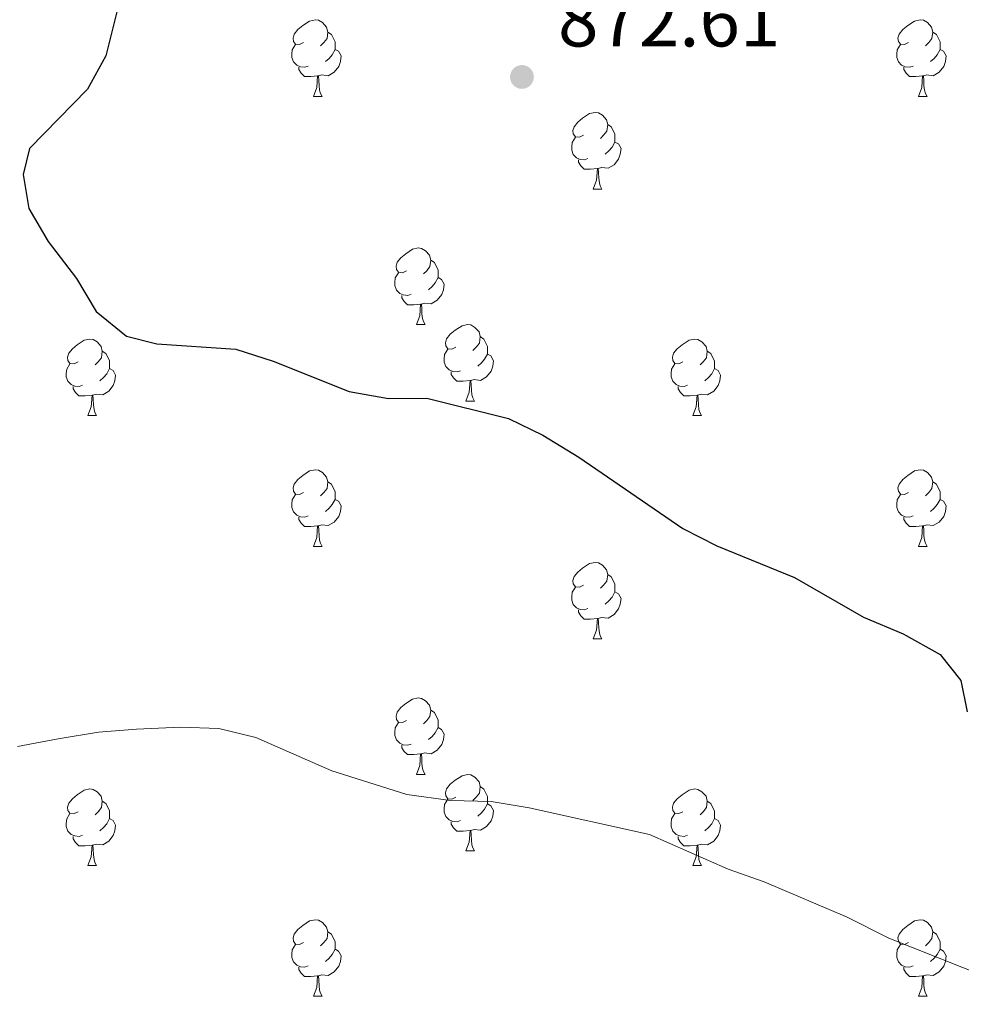
# Model space of a CAD drawing. Units: metres. Extents: x 658000 to 662523, y 723109 to 726181.
# Drawn here: x 660184 to 660308, y 725077 to 725206 of the extents above; entities that cross this region are included whole.
import ezdxf

# ---------------------------------------------------------------- set-up
doc = ezdxf.new("R2010")
doc.units = ezdxf.units.M
doc.header["$MEASUREMENT"] = 0
for name, color, linetype, lineweight in [('Carátula', 7, 'Continuous', 5), ('Elementos auxiliares', 7, 'Continuous', 5), ('Entidades rústicas y varios', 7, 'Continuous', 5), ('Relieve y altimetría', 7, 'Continuous', 5), ('Textos de rotulación', 7, 'Continuous', 5)]:
    doc.layers.add(name, color=color, linetype=linetype, lineweight=lineweight)
doc.styles.add('Style-arial', font='arial.shx', dxfattribs={"bigfont": 'arialbig.shx'})

# ---------------------------------------------------------------- blocks, each defined once
blk = doc.blocks.new('5PATER')
at = {"layer": 'Relieve y altimetría', "linetype": 'Continuous', "lineweight": 5}
h = blk.add_hatch(color=250, dxfattribs=at)
edge = h.paths.add_edge_path()
edge.add_ellipse((0, 0), major_axis=(-1.1, -1.11), ratio=0.999422, start_angle=0, end_angle=360)

msp = doc.modelspace()

# ---------------------------------------------------------------- linework, layer by layer
at = {"layer": 'Carátula', "color": 7, "linetype": 'Continuous', "lineweight": 5}
msp.add_3dface([(658068.79, 723108.75), (662522.6, 723212.03), (662453.75, 726181.24), (657999.94, 726077.96)], dxfattribs=at)
at = {"layer": 'Elementos auxiliares', "color": 250, "linetype": 'Continuous', "lineweight": 5}
msp.add_3dface([(658936.07, 723522.66), (658883.03, 725836.15), (662297.81, 725915.36), (662352, 723601.87)], dxfattribs=at)
at = {"layer": 'Entidades rústicas y varios', "color": 92, "linetype": 'Continuous', "lineweight": 5}
for p, q in [((660222.99, 725195.82), (660224.11, 725195.82)), ((660302.31, 725195.82), (660303.44, 725195.82)), ((660259.68, 725183.68), (660260.8, 725183.68)), ((660236.49, 725165.91), (660237.61, 725165.91)), ((660242.96, 725155.88), (660244.09, 725155.88)), ((660193.41, 725153.97), (660194.53, 725153.97)), ((660272.73, 725153.97), (660273.86, 725153.97)), ((660222.99, 725136.83), (660224.11, 725136.83)), ((660302.31, 725136.83), (660303.44, 725136.83)), ((660259.68, 725124.69), (660260.8, 725124.69)), ((660236.49, 725106.92), (660237.61, 725106.92)), ((660242.96, 725096.89), (660244.09, 725096.89)), ((660193.41, 725094.98), (660194.53, 725094.98)), ((660272.73, 725094.98), (660273.86, 725094.98)), ((660222.99, 725077.84), (660224.11, 725077.84)), ((660302.31, 725077.84), (660303.44, 725077.84))]:
    msp.add_line(p, q, dxfattribs=at)
at = {"layer": 'Entidades rústicas y varios', "color": 92, "linetype": 'Continuous', "lineweight": 5, "flags": 128}
for points in [[(660221.69, 725202.88), (660221.15, 725202.62), (660220.63, 725202.67), (660220.36, 725203.04), (660220.31, 725203.47), (660220.47, 725203.99), (660220.95, 725204.58), (660221.58, 725205.11), (660222.48, 725205.7), (660223.23, 725205.86), (660223.65, 725205.8), (660224.18, 725205.49), (660224.71, 725204.9), (660224.87, 725204.26), (660224.76, 725203.41), (660224.33, 725202.88), (660223.91, 725202.46)], [(660301.01, 725202.88), (660300.48, 725202.62), (660299.95, 725202.67), (660299.69, 725203.04), (660299.63, 725203.47), (660299.79, 725203.99), (660300.27, 725204.58), (660300.91, 725205.11), (660301.81, 725205.7), (660302.55, 725205.86), (660302.98, 725205.8), (660303.51, 725205.49), (660304.04, 725204.9), (660304.2, 725204.26), (660304.09, 725203.41), (660303.66, 725202.88), (660303.24, 725202.46)], [(660224.87, 725204.26), (660225.35, 725203.95), (660225.66, 725203.31), (660225.82, 725202.99), (660225.82, 725202.41), (660225.82, 725201.98), (660225.45, 725201.29), (660225.03, 725200.81), (660224.55, 725200.39)], [(660304.2, 725204.26), (660304.67, 725203.95), (660304.99, 725203.31), (660305.15, 725202.99), (660305.15, 725202.41), (660305.15, 725201.98), (660304.78, 725201.29), (660304.36, 725200.81), (660303.88, 725200.39)], [(660222.27, 725199.8), (660221.85, 725199.64), (660221.26, 725199.7), (660220.79, 725199.91), (660220.36, 725200.34), (660220.15, 725200.92), (660220.15, 725201.34), (660220.2, 725201.93), (660220.63, 725202.62)], [(660225.82, 725201.98), (660226.27, 725201.73), (660226.62, 725201.12), (660226.51, 725200.39), (660226.3, 725199.75), (660225.71, 725199.01), (660224.92, 725198.53), (660224.07, 725198.64), (660223.64, 725198.51)], [(660301.6, 725199.8), (660301.17, 725199.64), (660300.59, 725199.7), (660300.11, 725199.91), (660299.69, 725200.34), (660299.47, 725200.92), (660299.47, 725201.34), (660299.53, 725201.93), (660299.95, 725202.62)], [(660305.15, 725201.98), (660305.6, 725201.73), (660305.95, 725201.12), (660305.84, 725200.39), (660305.63, 725199.75), (660305.04, 725199.01), (660304.25, 725198.53), (660303.4, 725198.64), (660302.97, 725198.51)], [(660223.53, 725198.51), (660222.64, 725198.42), (660221.79, 725198.42), (660221.37, 725198.85), (660221.05, 725199.33), (660221.05, 725199.64)], [(660302.86, 725198.51), (660301.97, 725198.42), (660301.12, 725198.42), (660300.7, 725198.85), (660300.38, 725199.33), (660300.38, 725199.64)], [(660222.99, 725195.82), (660223.42, 725196.98), (660223.53, 725198.51), (660223.64, 725198.51), (660223.67, 725197.92), (660223.71, 725197.24), (660223.78, 725196.62), (660223.89, 725196.22), (660224.11, 725195.82)], [(660302.31, 725195.82), (660302.75, 725196.98), (660302.86, 725198.51), (660302.97, 725198.51), (660303, 725197.92), (660303.04, 725197.24), (660303.11, 725196.62), (660303.22, 725196.22), (660303.44, 725195.82)], [(660258.38, 725190.74), (660257.85, 725190.48), (660257.32, 725190.53), (660257.05, 725190.9), (660257, 725191.33), (660257.16, 725191.85), (660257.64, 725192.44), (660258.27, 725192.97), (660259.17, 725193.56), (660259.92, 725193.72), (660260.34, 725193.66), (660260.87, 725193.35), (660261.4, 725192.76), (660261.56, 725192.12), (660261.45, 725191.27), (660261.03, 725190.74), (660260.61, 725190.32)], [(660261.56, 725192.12), (660262.04, 725191.81), (660262.35, 725191.17), (660262.51, 725190.85), (660262.51, 725190.27), (660262.51, 725189.84), (660262.14, 725189.15), (660261.72, 725188.67), (660261.24, 725188.25)], [(660258.96, 725187.66), (660258.54, 725187.5), (660257.95, 725187.56), (660257.48, 725187.77), (660257.05, 725188.2), (660256.84, 725188.78), (660256.84, 725189.2), (660256.89, 725189.79), (660257.32, 725190.48)], [(660262.51, 725189.84), (660262.97, 725189.59), (660263.31, 725188.98), (660263.2, 725188.25), (660262.99, 725187.61), (660262.41, 725186.87), (660261.61, 725186.39), (660260.76, 725186.5), (660260.33, 725186.37)], [(660260.22, 725186.37), (660259.33, 725186.28), (660258.49, 725186.28), (660258.06, 725186.71), (660257.74, 725187.19), (660257.74, 725187.5)], [(660259.68, 725183.68), (660260.11, 725184.84), (660260.22, 725186.37), (660260.33, 725186.37), (660260.37, 725185.78), (660260.4, 725185.1), (660260.47, 725184.48), (660260.59, 725184.08), (660260.8, 725183.68)], [(660235.19, 725172.97), (660234.66, 725172.71), (660234.13, 725172.76), (660233.86, 725173.13), (660233.81, 725173.56), (660233.97, 725174.08), (660234.45, 725174.67), (660235.08, 725175.2), (660235.98, 725175.79), (660236.73, 725175.95), (660237.15, 725175.89), (660237.68, 725175.58), (660238.21, 725174.99), (660238.37, 725174.35), (660238.26, 725173.5), (660237.84, 725172.97), (660237.42, 725172.55)], [(660238.37, 725174.35), (660238.85, 725174.04), (660239.16, 725173.4), (660239.32, 725173.08), (660239.32, 725172.5), (660239.32, 725172.07), (660238.95, 725171.38), (660238.53, 725170.9), (660238.05, 725170.48)], [(660235.77, 725169.89), (660235.35, 725169.73), (660234.76, 725169.79), (660234.29, 725170), (660233.86, 725170.43), (660233.65, 725171.01), (660233.65, 725171.43), (660233.7, 725172.02), (660234.13, 725172.71)], [(660239.32, 725172.07), (660239.78, 725171.82), (660240.12, 725171.21), (660240.01, 725170.48), (660239.8, 725169.84), (660239.22, 725169.1), (660238.42, 725168.62), (660237.57, 725168.73), (660237.14, 725168.6)], [(660237.03, 725168.6), (660236.14, 725168.51), (660235.3, 725168.51), (660234.87, 725168.94), (660234.55, 725169.42), (660234.55, 725169.73)], [(660236.49, 725165.91), (660236.92, 725167.07), (660237.03, 725168.6), (660237.14, 725168.6), (660237.18, 725168.01), (660237.21, 725167.33), (660237.28, 725166.71), (660237.4, 725166.31), (660237.61, 725165.91)], [(660241.66, 725162.94), (660241.13, 725162.67), (660240.6, 725162.73), (660240.34, 725163.1), (660240.28, 725163.52), (660240.44, 725164.04), (660240.92, 725164.64), (660241.56, 725165.17), (660242.46, 725165.75), (660243.2, 725165.91), (660243.63, 725165.86), (660244.16, 725165.54), (660244.69, 725164.96), (660244.85, 725164.32), (660244.74, 725163.47), (660244.31, 725162.94), (660243.89, 725162.51)], [(660244.85, 725164.32), (660245.32, 725164), (660245.64, 725163.36), (660245.8, 725163.04), (660245.8, 725162.46), (660245.8, 725162.04), (660245.43, 725161.35), (660245.01, 725160.87), (660244.53, 725160.45)], [(660192.11, 725161.03), (660191.58, 725160.77), (660191.05, 725160.82), (660190.78, 725161.19), (660190.73, 725161.62), (660190.89, 725162.14), (660191.37, 725162.73), (660192, 725163.26), (660192.9, 725163.85), (660193.65, 725164.01), (660194.07, 725163.95), (660194.6, 725163.64), (660195.13, 725163.05), (660195.29, 725162.41), (660195.18, 725161.56), (660194.76, 725161.03), (660194.34, 725160.61)], [(660271.43, 725161.03), (660270.91, 725160.77), (660270.37, 725160.82), (660270.11, 725161.19), (660270.05, 725161.62), (660270.21, 725162.14), (660270.69, 725162.73), (660271.33, 725163.26), (660272.23, 725163.85), (660272.97, 725164.01), (660273.4, 725163.95), (660273.93, 725163.64), (660274.46, 725163.05), (660274.62, 725162.41), (660274.51, 725161.56), (660274.09, 725161.03), (660273.67, 725160.61)], [(660195.29, 725162.41), (660195.77, 725162.1), (660196.08, 725161.46), (660196.24, 725161.14), (660196.24, 725160.56), (660196.24, 725160.13), (660195.87, 725159.44), (660195.45, 725158.96), (660194.97, 725158.54)], [(660242.25, 725159.86), (660241.82, 725159.7), (660241.24, 725159.76), (660240.76, 725159.97), (660240.34, 725160.39), (660240.12, 725160.98), (660240.12, 725161.4), (660240.18, 725161.98), (660240.6, 725162.67)], [(660245.8, 725162.04), (660246.25, 725161.79), (660246.6, 725161.17), (660246.49, 725160.45), (660246.28, 725159.81), (660245.69, 725159.07), (660244.9, 725158.59), (660244.05, 725158.69), (660243.62, 725158.56)], [(660274.62, 725162.41), (660275.09, 725162.1), (660275.41, 725161.46), (660275.57, 725161.14), (660275.57, 725160.56), (660275.57, 725160.13), (660275.2, 725159.44), (660274.78, 725158.96), (660274.3, 725158.54)], [(660192.69, 725157.95), (660192.27, 725157.79), (660191.68, 725157.85), (660191.21, 725158.06), (660190.78, 725158.49), (660190.57, 725159.07), (660190.57, 725159.49), (660190.62, 725160.08), (660191.05, 725160.77)], [(660272.02, 725157.95), (660271.59, 725157.79), (660271.01, 725157.85), (660270.53, 725158.06), (660270.11, 725158.49), (660269.89, 725159.07), (660269.89, 725159.49), (660269.95, 725160.08), (660270.37, 725160.77)], [(660196.24, 725160.13), (660196.7, 725159.88), (660197.04, 725159.27), (660196.93, 725158.54), (660196.72, 725157.9), (660196.14, 725157.16), (660195.34, 725156.68), (660194.49, 725156.79), (660194.06, 725156.66)], [(660243.51, 725158.56), (660242.62, 725158.48), (660241.77, 725158.48), (660241.35, 725158.91), (660241.03, 725159.38), (660241.03, 725159.7)], [(660275.57, 725160.13), (660276.03, 725159.88), (660276.37, 725159.27), (660276.26, 725158.54), (660276.05, 725157.9), (660275.47, 725157.16), (660274.67, 725156.68), (660273.82, 725156.79), (660273.39, 725156.66)], [(660193.95, 725156.66), (660193.06, 725156.57), (660192.22, 725156.57), (660191.79, 725157), (660191.47, 725157.48), (660191.47, 725157.79)], [(660242.96, 725155.88), (660243.4, 725157.04), (660243.51, 725158.56), (660243.62, 725158.56), (660243.65, 725157.98), (660243.69, 725157.29), (660243.76, 725156.68), (660243.87, 725156.28), (660244.09, 725155.88)], [(660273.28, 725156.66), (660272.39, 725156.57), (660271.55, 725156.57), (660271.12, 725157), (660270.8, 725157.48), (660270.8, 725157.79)], [(660193.41, 725153.97), (660193.84, 725155.13), (660193.95, 725156.66), (660194.06, 725156.66), (660194.1, 725156.07), (660194.13, 725155.39), (660194.2, 725154.77), (660194.32, 725154.37), (660194.53, 725153.97)], [(660272.73, 725153.97), (660273.17, 725155.13), (660273.28, 725156.66), (660273.39, 725156.66), (660273.43, 725156.07), (660273.46, 725155.39), (660273.53, 725154.77), (660273.65, 725154.37), (660273.86, 725153.97)], [(660221.69, 725143.89), (660221.15, 725143.63), (660220.63, 725143.68), (660220.36, 725144.05), (660220.31, 725144.48), (660220.47, 725145), (660220.95, 725145.59), (660221.58, 725146.12), (660222.48, 725146.71), (660223.23, 725146.87), (660223.65, 725146.81), (660224.18, 725146.5), (660224.71, 725145.91), (660224.87, 725145.27), (660224.76, 725144.42), (660224.33, 725143.89), (660223.91, 725143.47)], [(660301.01, 725143.89), (660300.48, 725143.63), (660299.95, 725143.68), (660299.69, 725144.05), (660299.63, 725144.48), (660299.79, 725145), (660300.27, 725145.59), (660300.91, 725146.12), (660301.81, 725146.71), (660302.55, 725146.87), (660302.98, 725146.81), (660303.51, 725146.5), (660304.04, 725145.91), (660304.2, 725145.27), (660304.09, 725144.42), (660303.66, 725143.89), (660303.24, 725143.47)], [(660224.87, 725145.27), (660225.35, 725144.96), (660225.66, 725144.32), (660225.82, 725144), (660225.82, 725143.42), (660225.82, 725142.99), (660225.45, 725142.3), (660225.03, 725141.82), (660224.55, 725141.4)], [(660304.2, 725145.27), (660304.67, 725144.96), (660304.99, 725144.32), (660305.15, 725144), (660305.15, 725143.42), (660305.15, 725142.99), (660304.78, 725142.3), (660304.36, 725141.82), (660303.88, 725141.4)], [(660222.27, 725140.81), (660221.85, 725140.65), (660221.26, 725140.71), (660220.79, 725140.92), (660220.36, 725141.35), (660220.15, 725141.93), (660220.15, 725142.35), (660220.2, 725142.94), (660220.63, 725143.63)], [(660301.6, 725140.81), (660301.17, 725140.65), (660300.59, 725140.71), (660300.11, 725140.92), (660299.69, 725141.35), (660299.47, 725141.93), (660299.47, 725142.35), (660299.53, 725142.94), (660299.95, 725143.63)], [(660225.82, 725142.99), (660226.27, 725142.74), (660226.62, 725142.13), (660226.51, 725141.4), (660226.3, 725140.76), (660225.71, 725140.02), (660224.92, 725139.54), (660224.07, 725139.65), (660223.64, 725139.52)], [(660305.15, 725142.99), (660305.6, 725142.74), (660305.95, 725142.13), (660305.84, 725141.4), (660305.63, 725140.76), (660305.04, 725140.02), (660304.25, 725139.54), (660303.4, 725139.65), (660302.97, 725139.52)], [(660223.53, 725139.52), (660222.64, 725139.43), (660221.79, 725139.43), (660221.37, 725139.86), (660221.05, 725140.34), (660221.05, 725140.65)], [(660302.86, 725139.52), (660301.97, 725139.43), (660301.12, 725139.43), (660300.7, 725139.86), (660300.38, 725140.34), (660300.38, 725140.65)], [(660222.99, 725136.83), (660223.42, 725137.99), (660223.53, 725139.52), (660223.64, 725139.52), (660223.67, 725138.93), (660223.71, 725138.25), (660223.78, 725137.63), (660223.89, 725137.23), (660224.11, 725136.83)], [(660302.31, 725136.83), (660302.75, 725137.99), (660302.86, 725139.52), (660302.97, 725139.52), (660303, 725138.93), (660303.04, 725138.25), (660303.11, 725137.63), (660303.22, 725137.23), (660303.44, 725136.83)], [(660258.38, 725131.75), (660257.85, 725131.49), (660257.32, 725131.54), (660257.05, 725131.91), (660257, 725132.34), (660257.16, 725132.86), (660257.64, 725133.45), (660258.27, 725133.98), (660259.17, 725134.57), (660259.92, 725134.73), (660260.34, 725134.67), (660260.87, 725134.36), (660261.4, 725133.77), (660261.56, 725133.13), (660261.45, 725132.28), (660261.03, 725131.75), (660260.61, 725131.33)], [(660261.56, 725133.13), (660262.04, 725132.82), (660262.35, 725132.18), (660262.51, 725131.86), (660262.51, 725131.28), (660262.51, 725130.85), (660262.14, 725130.16), (660261.72, 725129.68), (660261.24, 725129.26)], [(660258.96, 725128.67), (660258.54, 725128.51), (660257.95, 725128.57), (660257.48, 725128.78), (660257.05, 725129.21), (660256.84, 725129.79), (660256.84, 725130.21), (660256.89, 725130.8), (660257.32, 725131.49)], [(660262.51, 725130.85), (660262.97, 725130.6), (660263.31, 725129.99), (660263.2, 725129.26), (660262.99, 725128.62), (660262.41, 725127.88), (660261.61, 725127.4), (660260.76, 725127.51), (660260.33, 725127.38)], [(660260.22, 725127.38), (660259.33, 725127.29), (660258.49, 725127.29), (660258.06, 725127.72), (660257.74, 725128.2), (660257.74, 725128.51)], [(660259.68, 725124.69), (660260.11, 725125.85), (660260.22, 725127.38), (660260.33, 725127.38), (660260.37, 725126.79), (660260.4, 725126.11), (660260.47, 725125.49), (660260.59, 725125.09), (660260.8, 725124.69)], [(660235.19, 725113.98), (660234.66, 725113.72), (660234.13, 725113.77), (660233.86, 725114.14), (660233.81, 725114.57), (660233.97, 725115.09), (660234.45, 725115.68), (660235.08, 725116.21), (660235.98, 725116.8), (660236.73, 725116.96), (660237.15, 725116.9), (660237.68, 725116.59), (660238.21, 725116), (660238.37, 725115.36), (660238.26, 725114.51), (660237.84, 725113.98), (660237.42, 725113.56)], [(660238.37, 725115.36), (660238.85, 725115.05), (660239.16, 725114.41), (660239.32, 725114.09), (660239.32, 725113.51), (660239.32, 725113.08), (660238.95, 725112.39), (660238.53, 725111.91), (660238.05, 725111.49)], [(660235.77, 725110.9), (660235.35, 725110.74), (660234.76, 725110.8), (660234.29, 725111.01), (660233.86, 725111.44), (660233.65, 725112.02), (660233.65, 725112.44), (660233.7, 725113.03), (660234.13, 725113.72)], [(660239.32, 725113.08), (660239.78, 725112.83), (660240.12, 725112.22), (660240.01, 725111.49), (660239.8, 725110.85), (660239.22, 725110.11), (660238.42, 725109.63), (660237.57, 725109.74), (660237.14, 725109.61)], [(660237.03, 725109.61), (660236.14, 725109.52), (660235.3, 725109.52), (660234.87, 725109.95), (660234.55, 725110.43), (660234.55, 725110.74)], [(660236.49, 725106.92), (660236.92, 725108.08), (660237.03, 725109.61), (660237.14, 725109.61), (660237.18, 725109.02), (660237.21, 725108.34), (660237.28, 725107.72), (660237.4, 725107.32), (660237.61, 725106.92)], [(660241.66, 725103.95), (660241.13, 725103.68), (660240.6, 725103.74), (660240.34, 725104.11), (660240.28, 725104.53), (660240.44, 725105.05), (660240.92, 725105.65), (660241.56, 725106.18), (660242.46, 725106.76), (660243.2, 725106.92), (660243.63, 725106.87), (660244.16, 725106.55), (660244.69, 725105.97), (660244.85, 725105.33), (660244.74, 725104.48), (660244.31, 725103.95), (660243.89, 725103.52)], [(660192.11, 725102.04), (660191.58, 725101.78), (660191.05, 725101.83), (660190.78, 725102.2), (660190.73, 725102.63), (660190.89, 725103.15), (660191.37, 725103.74), (660192, 725104.27), (660192.9, 725104.86), (660193.65, 725105.02), (660194.07, 725104.96), (660194.6, 725104.65), (660195.13, 725104.06), (660195.29, 725103.42), (660195.18, 725102.57), (660194.76, 725102.04), (660194.34, 725101.62)], [(660244.85, 725105.33), (660245.32, 725105.01), (660245.64, 725104.37), (660245.8, 725104.05), (660245.8, 725103.47), (660245.8, 725103.05), (660245.43, 725102.36), (660245.01, 725101.88), (660244.53, 725101.46)], [(660271.43, 725102.04), (660270.91, 725101.78), (660270.37, 725101.83), (660270.11, 725102.2), (660270.05, 725102.63), (660270.21, 725103.15), (660270.69, 725103.74), (660271.33, 725104.27), (660272.23, 725104.86), (660272.97, 725105.02), (660273.4, 725104.96), (660273.93, 725104.65), (660274.46, 725104.06), (660274.62, 725103.42), (660274.51, 725102.57), (660274.09, 725102.04), (660273.67, 725101.62)], [(660242.25, 725100.87), (660241.82, 725100.71), (660241.24, 725100.77), (660240.76, 725100.98), (660240.34, 725101.4), (660240.12, 725101.99), (660240.12, 725102.41), (660240.18, 725102.99), (660240.6, 725103.68)], [(660195.29, 725103.42), (660195.77, 725103.11), (660196.08, 725102.47), (660196.24, 725102.15), (660196.24, 725101.57), (660196.24, 725101.14), (660195.87, 725100.45), (660195.45, 725099.97), (660194.97, 725099.55)], [(660245.8, 725103.05), (660246.25, 725102.8), (660246.6, 725102.18), (660246.49, 725101.46), (660246.28, 725100.82), (660245.69, 725100.08), (660244.9, 725099.6), (660244.05, 725099.7), (660243.62, 725099.57)], [(660274.62, 725103.42), (660275.09, 725103.11), (660275.41, 725102.47), (660275.57, 725102.15), (660275.57, 725101.57), (660275.57, 725101.14), (660275.2, 725100.45), (660274.78, 725099.97), (660274.3, 725099.55)], [(660192.69, 725098.96), (660192.27, 725098.8), (660191.68, 725098.86), (660191.21, 725099.07), (660190.78, 725099.5), (660190.57, 725100.08), (660190.57, 725100.5), (660190.62, 725101.09), (660191.05, 725101.78)], [(660196.24, 725101.14), (660196.7, 725100.89), (660197.04, 725100.28), (660196.93, 725099.55), (660196.72, 725098.91), (660196.14, 725098.17), (660195.34, 725097.69), (660194.49, 725097.8), (660194.06, 725097.67)], [(660272.02, 725098.96), (660271.59, 725098.8), (660271.01, 725098.86), (660270.53, 725099.07), (660270.11, 725099.5), (660269.89, 725100.08), (660269.89, 725100.5), (660269.95, 725101.09), (660270.37, 725101.78)], [(660275.57, 725101.14), (660276.03, 725100.89), (660276.37, 725100.28), (660276.26, 725099.55), (660276.05, 725098.91), (660275.47, 725098.17), (660274.67, 725097.69), (660273.82, 725097.8), (660273.39, 725097.67)], [(660243.51, 725099.57), (660242.62, 725099.49), (660241.77, 725099.49), (660241.35, 725099.92), (660241.03, 725100.39), (660241.03, 725100.71)], [(660193.95, 725097.67), (660193.06, 725097.58), (660192.22, 725097.58), (660191.79, 725098.01), (660191.47, 725098.49), (660191.47, 725098.8)], [(660242.96, 725096.89), (660243.4, 725098.05), (660243.51, 725099.57), (660243.62, 725099.57), (660243.65, 725098.99), (660243.69, 725098.3), (660243.76, 725097.69), (660243.87, 725097.29), (660244.09, 725096.89)], [(660273.28, 725097.67), (660272.39, 725097.58), (660271.55, 725097.58), (660271.12, 725098.01), (660270.8, 725098.49), (660270.8, 725098.8)], [(660193.41, 725094.98), (660193.84, 725096.14), (660193.95, 725097.67), (660194.06, 725097.67), (660194.1, 725097.08), (660194.13, 725096.4), (660194.2, 725095.78), (660194.32, 725095.38), (660194.53, 725094.98)], [(660272.73, 725094.98), (660273.17, 725096.14), (660273.28, 725097.67), (660273.39, 725097.67), (660273.43, 725097.08), (660273.46, 725096.4), (660273.53, 725095.78), (660273.65, 725095.38), (660273.86, 725094.98)], [(660221.69, 725084.9), (660221.15, 725084.63), (660220.63, 725084.69), (660220.36, 725085.06), (660220.31, 725085.48), (660220.47, 725086), (660220.95, 725086.6), (660221.58, 725087.13), (660222.48, 725087.71), (660223.23, 725087.87), (660223.65, 725087.82), (660224.18, 725087.5), (660224.71, 725086.92), (660224.87, 725086.28), (660224.76, 725085.43), (660224.33, 725084.9), (660223.91, 725084.47)], [(660301.01, 725084.9), (660300.48, 725084.63), (660299.95, 725084.69), (660299.69, 725085.06), (660299.63, 725085.48), (660299.79, 725086), (660300.27, 725086.6), (660300.91, 725087.13), (660301.81, 725087.71), (660302.55, 725087.87), (660302.98, 725087.82), (660303.51, 725087.5), (660304.04, 725086.92), (660304.2, 725086.28), (660304.09, 725085.43), (660303.66, 725084.9), (660303.24, 725084.47)], [(660224.87, 725086.28), (660225.35, 725085.96), (660225.66, 725085.32), (660225.82, 725085), (660225.82, 725084.42), (660225.82, 725084), (660225.45, 725083.31), (660225.03, 725082.83), (660224.55, 725082.41)], [(660304.2, 725086.28), (660304.67, 725085.96), (660304.99, 725085.32), (660305.15, 725085), (660305.15, 725084.42), (660305.15, 725084), (660304.78, 725083.31), (660304.36, 725082.83), (660303.88, 725082.41)], [(660222.27, 725081.82), (660221.85, 725081.66), (660221.26, 725081.72), (660220.79, 725081.93), (660220.36, 725082.35), (660220.15, 725082.94), (660220.15, 725083.36), (660220.2, 725083.94), (660220.63, 725084.63)], [(660301.6, 725081.82), (660301.17, 725081.66), (660300.59, 725081.72), (660300.11, 725081.93), (660299.69, 725082.35), (660299.47, 725082.94), (660299.47, 725083.36), (660299.53, 725083.94), (660299.95, 725084.63)], [(660225.82, 725084), (660226.27, 725083.75), (660226.62, 725083.13), (660226.51, 725082.41), (660226.3, 725081.77), (660225.71, 725081.03), (660224.92, 725080.55), (660224.07, 725080.65), (660223.64, 725080.52)], [(660305.15, 725084), (660305.6, 725083.75), (660305.95, 725083.13), (660305.84, 725082.41), (660305.63, 725081.77), (660305.04, 725081.03), (660304.25, 725080.55), (660303.4, 725080.65), (660302.97, 725080.52)], [(660223.53, 725080.52), (660222.64, 725080.44), (660221.79, 725080.44), (660221.37, 725080.87), (660221.05, 725081.34), (660221.05, 725081.66)], [(660302.86, 725080.52), (660301.97, 725080.44), (660301.12, 725080.44), (660300.7, 725080.87), (660300.38, 725081.34), (660300.38, 725081.66)], [(660222.99, 725077.84), (660223.42, 725079), (660223.53, 725080.52), (660223.64, 725080.52), (660223.67, 725079.94), (660223.71, 725079.25), (660223.78, 725078.64), (660223.89, 725078.24), (660224.11, 725077.84)], [(660302.31, 725077.84), (660302.75, 725079), (660302.86, 725080.52), (660302.97, 725080.52), (660303, 725079.94), (660303.04, 725079.25), (660303.11, 725078.64), (660303.22, 725078.24), (660303.44, 725077.84)]]:
    msp.add_lwpolyline(points, dxfattribs=at)
at = {"layer": 'Relieve y altimetría', "color": 30, "linetype": 'Continuous', "lineweight": 25, "elevation": 875, "flags": 128}
msp.add_lwpolyline([(660197.7, 725209.05), (660195.75, 725201.15), (660193.35, 725196.75), (660185.75, 725189), (660184.92, 725185.56), (660185.67, 725181.14), (660188.18, 725176.81), (660191.92, 725171.95), (660194.49, 725167.6), (660198.45, 725164.37), (660202.44, 725163.4), (660212.79, 725162.7), (660217.68, 725161.11), (660227.67, 725157.11), (660232.83, 725156.2), (660237.83, 725156.26), (660248.57, 725153.58), (660253.07, 725151.41), (660257.77, 725148.51), (660271.43, 725139.15), (660275.89, 725136.89), (660286.04, 725132.74), (660295.1, 725127.56), (660300.31, 725125.34), (660305.15, 725122.67), (660307.87, 725119.26), (660308.72, 725115.15)], dxfattribs=at)
at = {"layer": 'Relieve y altimetría', "color": 30, "linetype": 'Continuous', "lineweight": 5, "elevation": 880, "flags": 128}
msp.add_lwpolyline([(660184.18, 725110.58), (660189.52, 725111.57), (660194.8, 725112.48), (660199.79, 725112.84), (660205.53, 725113.12), (660210.56, 725112.94), (660215.41, 725111.75), (660225.38, 725107.39), (660235.21, 725104.3), (660240.96, 725103.52), (660246.3, 725103.36), (660251.26, 725102.54), (660267.03, 725099.04), (660277.37, 725094.5), (660282.09, 725092.85), (660292.97, 725088.19), (660298.43, 725085.45), (660314.81, 725078.95)], dxfattribs=at)

# ---------------------------------------------------------------- block references
at = {"layer": 'Relieve y altimetría', "color": 250, "linetype": 'Continuous', "lineweight": 5}
msp.add_blockref('5PATER', (660250.32, 725198.37, 872.61), dxfattribs=at)

# ---------------------------------------------------------------- texts
at = {"layer": 'Textos de rotulación', "color": 250, "linetype": 'Continuous', "lineweight": 5, "style": 'Style-arial'}
msp.add_text('872.61', height=7, dxfattribs=at).set_placement((660255.05, 725202.37, 872.61))

doc.saveas('drawing.dxf')
